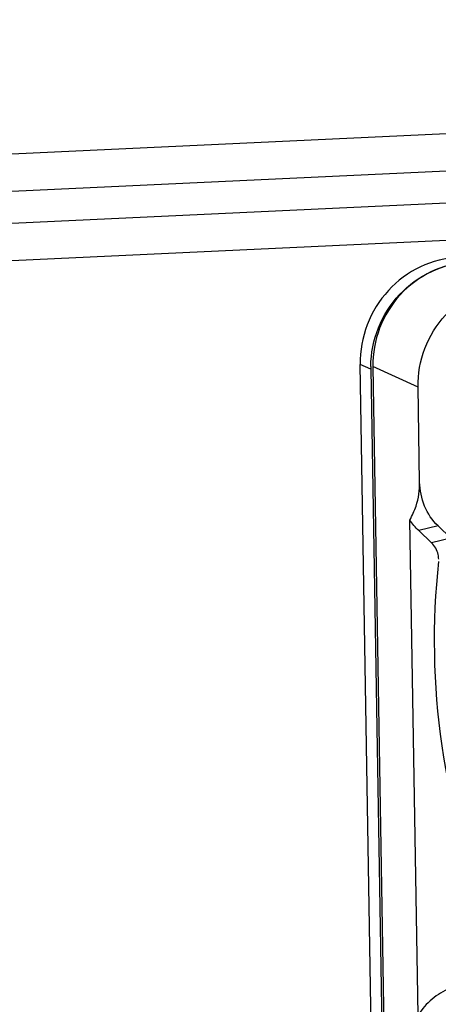
# Model space of a CAD drawing. Units: millimetres. Extents: x 0 to 2970, y 0 to 2100.
# Drawn here: x 998 to 1012, y 259 to 294 of the extents above; entities that cross this region are included whole.
import ezdxf

# ---------------------------------------------------------------- set-up
doc = ezdxf.new("R2010")
doc.units = ezdxf.units.MM
doc.layers.add('02___PRT_ALL_AXES', color=7, linetype='Continuous')

msp = doc.modelspace()

# ---------------------------------------------------------------- linework, layer by layer
at = {"layer": '02___PRT_ALL_AXES', "color": 7, "linetype": 'Continuous'}
for p, q in [((880.789, 283.386), (1097.635, 293.517)), ((880.54, 282.071), (1097.385, 292.203)), ((885.826, 281.204), (1087.056, 290.605)), ((957.851, 283.266), (1023.022, 286.311)), ((1010.143, 281.333), (1009.774, 281.5)), ((1010.204, 255.787), (1009.774, 281.5)), ((1010.143, 281.333), (1010.573, 255.62)), ((1011.79, 280.71), (1010.215, 281.423)), ((1010.215, 281.423), (1010.648, 255.512)), ((1011.845, 277.392), (1011.79, 280.712)), ((1011.789, 258.816), (1011.501, 276.072)), ((1011.812, 275.705), (1012.261, 275.275)), ((1012.486, 275.869), (1011.813, 275.706)), ((1012.933, 275.439), (1012.485, 275.869)), ((1012.933, 275.439), (1012.261, 275.275))]:
    msp.add_line(p, q, dxfattribs=at)
msp.add_arc((1013.785, 281.393), 3.643, 179.4454, 180.9563, dxfattribs=at)
for points, knots in [([(1013.203, 285.236), (1012.746, 285.215), (1011.825, 284.982), (1010.685, 284.132), (1009.933, 282.914), (1009.766, 281.967), (1009.774, 281.5)], [0, 0, 0, 0, 0.246376, 0.496284, 0.748356, 1, 1, 1, 1]), ([(1010.143, 281.429), (1010.147, 281.886), (1010.33, 282.808), (1011.081, 283.989), (1012.201, 284.813), (1013.1, 285.044), (1013.547, 285.068)], [0, 0, 0, 0, 0.251749, 0.503766, 0.753608, 1, 1, 1, 1]), ([(1013.548, 285.056), (1013.104, 285.035), (1012.209, 284.808), (1011.1, 283.982), (1010.369, 282.798), (1010.207, 281.877), (1010.215, 281.423)], [0, 0, 0, 0, 0.246376, 0.496284, 0.748356, 1, 1, 1, 1]), ([(1011.79, 280.712), (1011.782, 281.165), (1011.945, 282.086), (1012.676, 283.27), (1013.784, 284.096), (1014.68, 284.323), (1015.124, 284.343)], [0, 0, 0, 0, 0.251644, 0.503716, 0.753624, 1, 1, 1, 1]), ([(1011.501, 276.073), (1011.587, 276.229), (1011.78, 276.647), (1011.85, 277.112), (1011.845, 277.392)], [0, 0, 0, 0, 0.389419, 1, 1, 1, 1]), ([(1012.485, 275.869), (1012.282, 276.06), (1011.965, 276.546), (1011.85, 277.11), (1011.845, 277.392)], [0, 0, 0, 0, 0.496155, 1, 1, 1, 1]), ([(1011.812, 275.705), (1011.754, 275.76), (1011.641, 275.875), (1011.546, 276.006), (1011.501, 276.072)], [0, 0, 0, 0, 0.499072, 1, 1, 1, 1]), ([(1012.508, 274.711), (1012.507, 274.764), (1012.481, 274.972), (1012.373, 275.168), (1012.261, 275.275)], [0, 0, 0, 0, 0.254901, 1, 1, 1, 1]), ([(1012.503, 274.631), (1012.271, 272.502), (1012.341, 268.185), (1013.502, 264.025), (1014.334, 262.071)], [0, 0, 0, 0, 0.502207, 1, 1, 1, 1]), ([(1012.901, 259.75), (1012.676, 259.656), (1012.252, 259.395), (1011.923, 259.022), (1011.789, 258.816)], [0, 0, 0, 0, 0.497792, 1, 1, 1, 1])]:
    msp.add_open_spline(points, degree=3, knots=knots, dxfattribs=at)

doc.saveas('drawing.dxf')
